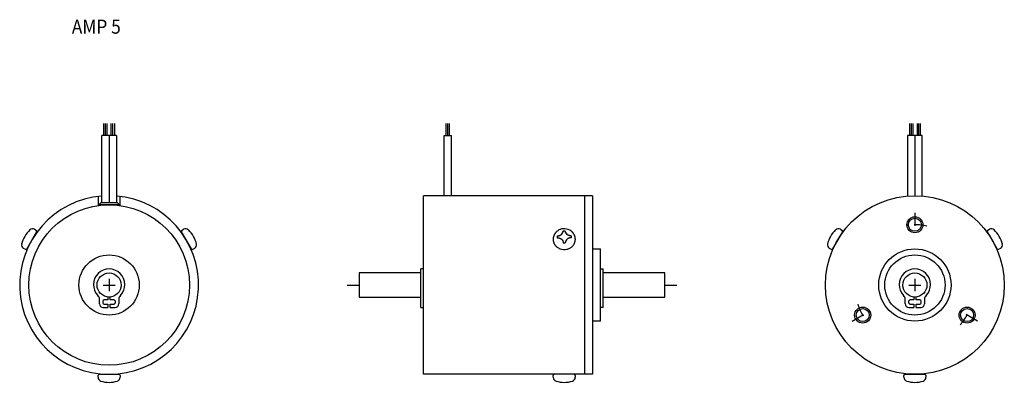
# Model space of a CAD drawing. Extents: x -22 to 223, y -24 to 66.
import ezdxf

# ---------------------------------------------------------------- set-up
doc = ezdxf.new("R2010")
doc.units = 0
doc.linetypes.add('DASHDOT', pattern=[6.447368, 3.223684, -1.611842, 0, -1.611842])
doc.layers.add('1', color=7, linetype='CONTINUOUS')
doc.styles.add('SIMPLEX', font='simplex')

msp = doc.modelspace()

# ---------------------------------------------------------------- linework, layer by layer
at = {"layer": '1', "color": 3}
for p, q in [((-1.31, 37.25), (-1.31, 40.25)), ((-0.92, 37.25), (-0.92, 40.25)), ((-0.53, 40.25), (-0.53, 37.25)), ((0.53, 37.25), (0.53, 40.25)), ((0.92, 37.25), (0.92, 40.25)), ((1.31, 40.25), (1.31, 37.25)), ((83.86, 37.25), (83.86, 40.25)), ((84.25, 37.25), (84.25, 40.25)), ((84.64, 40.25), (84.64, 37.25)), ((199.19, 40.25), (199.19, 37.25)), ((199.58, 40.25), (199.58, 37.25)), ((199.97, 40.25), (199.97, 37.25)), ((201.03, 40.25), (201.03, 37.25)), ((201.42, 40.25), (201.42, 37.25)), ((201.81, 40.25), (201.81, 37.25))]:
    msp.add_line(p, q, dxfattribs=at)
at = {"layer": '1', "color": 7}
for p, q in [((-1.84, 20.55), (-1.84, 37.25)), ((1.84, 37.25), (-1.84, 37.25)), ((0, 37.25), (0, 20.55)), ((1.84, 37.25), (1.84, 20.55)), ((83.33, 22.25), (83.33, 37.25)), ((83.33, 37.25), (85.17, 37.25)), ((85.17, 22.25), (85.17, 37.25)), ((198.66, 37.25), (198.66, 22.17)), ((202.34, 37.25), (198.66, 37.25)), ((200.5, 37.25), (200.5, 22.25)), ((202.34, 22.17), (202.34, 37.25)), ((-2.7, 22.09), (-2.7, 19.82)), ((2.7, 22.09), (2.7, 19.82)), ((120.25, 22.25), (78.25, 22.25)), ((78.25, -22.25), (78.25, 22.25)), ((118.25, 22.25), (118.25, -22.25)), ((120.25, 22.25), (120.25, -22.25)), ((-2, 20.55), (-2.5, 20.05)), ((-2.5, 20.05), (2.5, 20.05)), ((-2.5, 19.84), (-2.5, 20.05)), ((-2, 20.55), (2, 20.55)), ((2.5, 20.05), (2, 20.55)), ((2.5, 20.05), (2.5, 19.84)), ((-18.04, 13.25), (-20.49, 9)), ((-18.53, 13.88), (-18.15, 13.66)), ((-18.52, 12.42), (-18.48, 12.4)), ((20.49, 9), (18.04, 13.25)), ((18.15, 13.66), (18.53, 13.88)), ((18.48, 12.4), (18.52, 12.42)), ((112.99, 13.53), (113.51, 13.53)), ((182.46, 13.25), (180.01, 9)), ((181.97, 13.88), (182.35, 13.66)), ((181.98, 12.42), (182.02, 12.4)), ((220.99, 9), (218.54, 13.25)), ((218.65, 13.66), (219.03, 13.88)), ((218.98, 12.4), (219.02, 12.42)), ((-19.98, 9.8), (-20.02, 9.83)), ((20.02, 9.83), (19.98, 9.8)), ((110.5, 11.49), (110.5, 11.27)), ((111.5, 12.24), (111.5, 11.79)), ((112.99, 10.5), (113.51, 10.5)), ((115, 12.24), (115, 11.79)), ((116, 11.49), (116, 11.27)), ((180.52, 9.8), (180.48, 9.83)), ((220.52, 9.83), (220.48, 9.8)), ((-20.9, 8.89), (-21.28, 9.11)), ((21.28, 9.11), (20.9, 8.89)), ((120.25, 9), (122.25, 9)), ((122.25, -9), (122.25, 9)), ((179.6, 8.89), (179.22, 9.11)), ((221.78, 9.11), (221.4, 8.89)), ((62.25, 3), (62.25, -3)), ((77.55, 3), (62.25, 3)), ((78.25, 4), (77.55, 4)), ((77.55, -5.58), (77.55, 4)), ((122.25, 4), (122.95, 4)), ((122.95, -5.58), (122.95, 4)), ((138.25, 3), (122.95, 3)), ((138.25, -3), (138.25, 3)), ((-2.4, -4.68), (-2.4, -3.59)), ((-0.3, -3.68), (-1.05, -3.68)), ((-1.05, -4.78), (-0.3, -4.78)), ((-0.3, -2.98), (-0.3, -3.68)), ((-0.3, -4.78), (-0.3, -5.58)), ((0.3, -3.68), (0.3, -2.98)), ((1.05, -3.68), (0.3, -3.68)), ((0.3, -5.58), (0.3, -4.78)), ((0.3, -4.78), (1.05, -4.78)), ((2.4, -3.59), (2.4, -4.68)), ((62.25, -3), (77.55, -3)), ((122.95, -3), (138.25, -3)), ((198.1, -4.68), (198.1, -3.59)), ((200.2, -3.68), (199.45, -3.68)), ((199.45, -4.78), (200.2, -4.78)), ((200.2, -2.98), (200.2, -3.68)), ((200.2, -4.78), (200.2, -5.58)), ((200.8, -3.68), (200.8, -2.98)), ((201.55, -3.68), (200.8, -3.68)), ((200.8, -5.58), (200.8, -4.78)), ((200.8, -4.78), (201.55, -4.78)), ((202.9, -3.59), (202.9, -4.68)), ((-1.5, -5.58), (-0.3, -5.58)), ((0.3, -5.58), (1.5, -5.58)), ((77.55, -5.58), (78.25, -5.58)), ((122.95, -5.58), (122.25, -5.58)), ((199, -5.58), (200.2, -5.58)), ((200.8, -5.58), (202, -5.58)), ((122.25, -9), (120.25, -9)), ((-2.75, -22.99), (-2.75, -22.55)), ((-2.45, -22.25), (2.45, -22.25)), ((-1.5, -22.25), (-1.5, -22.2)), ((1.5, -22.2), (1.5, -22.25)), ((2.75, -22.55), (2.75, -22.99)), ((120.25, -22.25), (78.25, -22.25)), ((110.5, -22.99), (110.5, -22.55)), ((116, -22.55), (116, -22.99)), ((197.75, -22.99), (197.75, -22.55)), ((198.05, -22.25), (202.95, -22.25)), ((199, -22.25), (199, -22.2)), ((202, -22.2), (202, -22.25)), ((203.25, -22.55), (203.25, -22.99))]:
    msp.add_line(p, q, dxfattribs=at)
at = {"layer": '1', "color": 3, "linetype": 'DASHDOT'}
for p, q in [((200.5, 18), (200.5, 12)), ((-1.5, 0), (1.5, 0)), ((0, 1.5), (0, -1.5)), ((59.25, 0), (62.25, 0)), ((138.25, 0), (141.25, 0)), ((199, 0), (202, 0)), ((200.5, 1.5), (200.5, -1.5)), ((184.91, -9), (190.11, -6)), ((216.09, -9), (210.89, -6))]:
    msp.add_line(p, q, dxfattribs=at)
at = {"layer": '1', "color": 7}
for points in [[(116, 11.49, 0.000319), (116, 11.54, 0.001283), (115.99, 11.58, 0.00127), (115.99, 11.62, 0.002565), (115.99, 11.66, 0.002556), (115.99, 11.7, 0.003856), (115.98, 11.74, 0.003853), (115.98, 11.79, 0.005156), (115.97, 11.83, 0.005153), (115.97, 11.87, 0.012809), (115.95, 11.95, 0.005982), (115.94, 11.99, 0.006005), (115.93, 12.03, 0.005478), (115.92, 12.07, 0.005509), (115.91, 12.11, 0.00499), (115.89, 12.15, 0.005031), (115.88, 12.19, 0.004524), (115.87, 12.23, 0.004576), (115.85, 12.27, 0.010462), (115.81, 12.37, 0.006003), (115.78, 12.43, 0.005928), (115.75, 12.49, 0.005581), (115.72, 12.54, 0.005506), (115.69, 12.6, 0.005159), (115.66, 12.66, 0.005086), (115.62, 12.71, 0.004743), (115.59, 12.77, 0.004674), (115.55, 12.82, 0.004336), (115.52, 12.88, 0.002853), (115.49, 12.91, 0.003064), (115.47, 12.95, 0.003277), (115.44, 12.98, 0.003491), (115.42, 13.01, 0.003707), (115.39, 13.04, 0.003923), (115.36, 13.08, 0.00414), (115.34, 13.11, 0.004358), (115.31, 13.14, 0.021164), (115.22, 13.23, 0.003069), (115.16, 13.29, 0.015755), (115.1, 13.35, 0.002253), (115.03, 13.4, 0.048102), (114.67, 13.65, 0.151321), (112.93, 13.99, 0.043253), (112.44, 13.9, 0.022287), (112.19, 13.81, 0.049207), (111.71, 13.58, 0.020092), (111.53, 13.45, 0.008849), (111.47, 13.4, 0.008379), (111.4, 13.35, 0.028594), (111.22, 13.17, 0.005108), (111.19, 13.14, 0.003826), (111.16, 13.11, 0.004673), (111.14, 13.08, 0.003391), (111.11, 13.04, 0.004239), (111.08, 13.01, 0.002959), (111.06, 12.98, 0.003809), (111.03, 12.95, 0.009948), (110.95, 12.82, 0.004753), (110.91, 12.77, 0.004663), (110.88, 12.71, 0.005165), (110.84, 12.66, 0.00508), (110.81, 12.6, 0.005585), (110.78, 12.54, 0.005502), (110.75, 12.49, 0.006008), (110.72, 12.43, 0.005923), (110.69, 12.37, 0.006426), (110.67, 12.31, 0.004069), (110.65, 12.27, 0.004587), (110.63, 12.23, 0.004513), (110.62, 12.19, 0.005042), (110.61, 12.15, 0.00498), (110.59, 12.11, 0.00552), (110.58, 12.07, 0.005467), (110.57, 12.03, 0.006016), (110.56, 11.99, 0.005971), (110.55, 11.95, 0.006527), (110.54, 11.91, 0.006124), (110.53, 11.87, 0.005479), (110.53, 11.83, 0.00483), (110.52, 11.79, 0.00418), (110.52, 11.74, 0.00353), (110.51, 11.7, 0.002883), (110.51, 11.66, 0.002238), (110.51, 11.62, 0.001596), (110.5, 11.58, 0.000957), (110.5, 11.54, 0.000319), (110.5, 11.49)], [(111.5, 12.24, 0.000241), (111.53, 12.24, 0.000721), (111.55, 12.24, 0.001203), (111.58, 12.24, 0.001684), (111.6, 12.25, 0.002168), (111.63, 12.25, 0.002652), (111.66, 12.25, 0.003138), (111.68, 12.25, 0.003623), (111.71, 12.25, 0.004108), (111.73, 12.26, 0.00459), (111.76, 12.26, 0.014571), (111.81, 12.27, 0.003635), (111.86, 12.28, 0.013622), (111.91, 12.29, 0.002719), (111.96, 12.3, 0.016397), (112.03, 12.33, 0.005769), (112.1, 12.35, 0.017095), (112.17, 12.38, 0.006738), (112.24, 12.41, 0.038297), (112.42, 12.51, 0.020038), (112.53, 12.6, 0.112302), (112.88, 13.05, 0.013626), (112.91, 13.11, 0.004887), (112.91, 13.13, 0.004784), (112.92, 13.15, 0.005247), (112.93, 13.17, 0.005155), (112.94, 13.2, 0.005628), (112.94, 13.22, 0.005547), (112.95, 13.24, 0.006029), (112.96, 13.26, 0.005956), (112.96, 13.28, 0.006445), (112.96, 13.31, 0.006035), (112.97, 13.33, 0.0054), (112.97, 13.35, 0.00476), (112.98, 13.37, 0.00412), (112.98, 13.39, 0.00348), (112.98, 13.42, 0.002842), (112.98, 13.44, 0.002207), (112.98, 13.46, 0.001574), (112.98, 13.48, 0.000944), (112.99, 13.51, 0.000314), (112.99, 13.53)], [(115, 12.24, -0.000241), (114.97, 12.24, -0.000721), (114.95, 12.24, -0.001203), (114.92, 12.24, -0.001684), (114.9, 12.25, -0.002168), (114.87, 12.25, -0.002652), (114.84, 12.25, -0.003138), (114.82, 12.25, -0.003623), (114.79, 12.25, -0.004108), (114.77, 12.26, -0.00459), (114.74, 12.26, -0.014571), (114.69, 12.27, -0.003635), (114.64, 12.28, -0.013622), (114.59, 12.29, -0.002719), (114.54, 12.3, -0.016397), (114.47, 12.33, -0.005769), (114.4, 12.35, -0.017095), (114.33, 12.38, -0.006738), (114.26, 12.41, -0.038297), (114.08, 12.51, -0.020038), (113.97, 12.6, -0.112302), (113.62, 13.05, -0.013626), (113.59, 13.11, -0.004887), (113.59, 13.13, -0.004784), (113.58, 13.15, -0.005247), (113.57, 13.17, -0.005155), (113.56, 13.2, -0.005628), (113.56, 13.22, -0.005547), (113.55, 13.24, -0.006029), (113.54, 13.26, -0.005956), (113.54, 13.28, -0.006445), (113.54, 13.31, -0.006035), (113.53, 13.33, -0.0054), (113.53, 13.35, -0.00476), (113.52, 13.37, -0.00412), (113.52, 13.39, -0.00348), (113.52, 13.42, -0.002842), (113.52, 13.44, -0.002207), (113.52, 13.46, -0.001574), (113.52, 13.48, -0.000944), (113.51, 13.51, -0.000314), (113.51, 13.53)], [(110.5, 11.27, 0.000315), (110.5, 11.23, 0.001277), (110.5, 11.19, 0.001249), (110.51, 11.15, 0.002544), (110.51, 11.11, 0.00252), (110.51, 11.07, 0.00382), (110.52, 11.03, 0.003802), (110.52, 10.98, 0.005105), (110.53, 10.94, 0.005086), (110.53, 10.9, 0.012673), (110.55, 10.82, 0.005973), (110.56, 10.78, 0.006012), (110.57, 10.74, 0.005544), (110.58, 10.7, 0.005592), (110.59, 10.66, 0.005133), (110.61, 10.62, 0.005191), (110.62, 10.58, 0.004743), (110.63, 10.54, 0.004812), (110.65, 10.5, 0.009598), (110.69, 10.41, 0.015222), (110.75, 10.28, 0.014474), (110.82, 10.15, 0.014105), (110.9, 10.03, 0.011964), (110.98, 9.92, 0.012966), (111.06, 9.82, 0.013), (111.14, 9.72, 0.018793), (111.27, 9.6, 0.012754), (111.37, 9.51, 0.017419), (111.51, 9.4, 0.02844), (111.78, 9.23, 0.024658), (112.02, 9.11, 0.0271), (112.32, 8.99, 0.061959), (113.06, 8.86, 0.06321), (113.86, 8.91, 0.032223), (114.22, 9.01, 0.022339), (114.48, 9.11, 0.033574), (114.8, 9.28, 0.023794), (115.03, 9.43, 0.049126), (115.38, 9.75, 0.013841), (115.47, 9.85, 0.024682), (115.62, 10.07, 0.014398), (115.7, 10.19, 0.014548), (115.77, 10.33, 0.015528), (115.83, 10.46, 0.004362), (115.85, 10.5, 0.004826), (115.87, 10.54, 0.004729), (115.88, 10.58, 0.005205), (115.89, 10.62, 0.005119), (115.91, 10.66, 0.005606), (115.92, 10.7, 0.00553), (115.93, 10.74, 0.006026), (115.94, 10.78, 0.005959), (115.95, 10.82, 0.006462), (115.96, 10.86, 0.006053), (115.97, 10.9, 0.005416), (115.97, 10.94, 0.004774), (115.98, 10.98, 0.004132), (115.98, 11.03, 0.00349), (115.99, 11.07, 0.002851), (115.99, 11.11, 0.002213), (115.99, 11.15, 0.001579), (115.99, 11.19, 0.000946), (116, 11.23, 0.000315), (116, 11.27)], [(111.5, 11.79, -0.000241), (111.53, 11.79, -0.000721), (111.55, 11.78, -0.001203), (111.58, 11.78, -0.001684), (111.6, 11.78, -0.002168), (111.63, 11.78, -0.002652), (111.66, 11.78, -0.003138), (111.68, 11.78, -0.003623), (111.71, 11.77, -0.004108), (111.73, 11.77, -0.00459), (111.76, 11.77, -0.014571), (111.81, 11.76, -0.003635), (111.86, 11.75, -0.013622), (111.91, 11.74, -0.002719), (111.96, 11.72, -0.016397), (112.03, 11.7, -0.005769), (112.1, 11.68, -0.017095), (112.17, 11.65, -0.006738), (112.24, 11.61, -0.038297), (112.42, 11.51, -0.020038), (112.53, 11.43, -0.112302), (112.88, 10.98, -0.013626), (112.91, 10.92, -0.004887), (112.91, 10.9, -0.004784), (112.92, 10.88, -0.005247), (112.93, 10.85, -0.005155), (112.94, 10.83, -0.005628), (112.94, 10.81, -0.005547), (112.95, 10.79, -0.006029), (112.96, 10.77, -0.005956), (112.96, 10.74, -0.006445), (112.96, 10.72, -0.006035), (112.97, 10.7, -0.0054), (112.97, 10.68, -0.00476), (112.98, 10.66, -0.00412), (112.98, 10.63, -0.00348), (112.98, 10.61, -0.002842), (112.98, 10.59, -0.002207), (112.98, 10.57, -0.001574), (112.98, 10.54, -0.000944), (112.99, 10.52, -0.000314), (112.99, 10.5)], [(115, 11.79, 0.000241), (114.97, 11.79, 0.000721), (114.95, 11.78, 0.001203), (114.92, 11.78, 0.001684), (114.9, 11.78, 0.002168), (114.87, 11.78, 0.002652), (114.84, 11.78, 0.003138), (114.82, 11.78, 0.003623), (114.79, 11.77, 0.004108), (114.77, 11.77, 0.00459), (114.74, 11.77, 0.014571), (114.69, 11.76, 0.003635), (114.64, 11.75, 0.013622), (114.59, 11.74, 0.002719), (114.54, 11.72, 0.016397), (114.47, 11.7, 0.005769), (114.4, 11.68, 0.017095), (114.33, 11.65, 0.006738), (114.26, 11.61, 0.038297), (114.08, 11.51, 0.020038), (113.97, 11.43, 0.112302), (113.62, 10.98, 0.013626), (113.59, 10.92, 0.004887), (113.59, 10.9, 0.004784), (113.58, 10.88, 0.005247), (113.57, 10.85, 0.005155), (113.56, 10.83, 0.005628), (113.56, 10.81, 0.005547), (113.55, 10.79, 0.006029), (113.54, 10.77, 0.005956), (113.54, 10.74, 0.006445), (113.54, 10.72, 0.006035), (113.53, 10.7, 0.0054), (113.53, 10.68, 0.00476), (113.52, 10.66, 0.00412), (113.52, 10.63, 0.00348), (113.52, 10.61, 0.002842), (113.52, 10.59, 0.002207), (113.52, 10.57, 0.001574), (113.52, 10.54, 0.000944), (113.51, 10.52, 0.000314), (113.51, 10.5)]]:
    msp.add_lwpolyline(points, format="xyb", dxfattribs=at)
for centre, radius in [((200.5, 0), 22.25), ((0, 0), 20), ((200.5, 15), 1.62), ((0, 0), 7.5), ((200.5, 0), 9), ((200.5, 0), 7.5), ((0, 0), 3), ((200.5, 0), 3), ((187.51, -7.5), 1.62), ((213.49, -7.5), 1.62)]:
    msp.add_circle(centre, radius, dxfattribs=at)
at = {"layer": '1', "color": 3}
for centre in [(200.5, 15), (187.51, -7.5), (213.49, -7.5)]:
    msp.add_circle(centre, 2, dxfattribs=at)
at = {"layer": '1', "color": 7}
for centre, radius, start, end in [((0, 0), 22.25, 94.7436, 85.2564), ((-14.94, 8.62), 7, 133.0422, 166.9578), ((-19.03, 13.01), 1, 60, 133.0422), ((-18.3, 13.4), 0.3, 330, 60), ((18.3, 13.4), 0.3, 120, 210), ((19.03, 13.01), 1, 46.9578, 120), ((14.94, 8.62), 7, 13.0422, 46.9578), ((185.56, 8.62), 7, 133.0422, 166.9578), ((181.47, 13.01), 1, 60, 133.0422), ((182.2, 13.4), 0.3, 330, 60), ((218.8, 13.4), 0.3, 120, 210), ((219.53, 13.01), 1, 46.9578, 120), ((215.44, 8.62), 7, 13.0422, 46.9578), ((-20.78, 9.98), 1, 166.9578, 240), ((20.78, 9.98), 1, 300, 13.0422), ((179.72, 9.98), 1, 166.9578, 240), ((221.28, 9.98), 1, 300, 13.0422), ((-20.75, 9.15), 0.3, 240, 330), ((20.75, 9.15), 0.3, 210, 300), ((179.75, 9.15), 0.3, 240, 330), ((221.25, 9.15), 0.3, 210, 300), ((0, 0.1), 3.9, 315.8058, 224.1942), ((200.5, 0.1), 3.9, 315.8058, 224.1942), ((-3.8, -3.59), 1.4, 0, 44.1942), ((-1.5, -4.68), 0.9, 180, 270), ((-1.05, -4.23), 0.55, 90, 270), ((1.05, -4.23), 0.55, 270, 90), ((1.5, -4.68), 0.9, 270, 0), ((3.8, -3.59), 1.4, 135.8058, 180), ((196.7, -3.59), 1.4, 0, 44.1942), ((199, -4.68), 0.9, 180, 270), ((199.45, -4.23), 0.55, 90, 270), ((201.55, -4.23), 0.55, 270, 90), ((202, -4.68), 0.9, 270, 0), ((204.3, -3.59), 1.4, 135.8058, 180), ((-2.45, -22.55), 0.3, 90, 180), ((-1.75, -22.99), 1, 180, 253.0422), ((0, -17.25), 7, 253.0422, 286.9578), ((1.75, -22.99), 1, 286.9578, 0), ((2.45, -22.55), 0.3, 0, 90), ((110.8, -22.55), 0.3, 90, 180), ((111.5, -22.99), 1, 180, 253.0422), ((113.25, -17.25), 7, 253.0422, 286.9578), ((115, -22.99), 1, 286.9578, 0), ((115.7, -22.55), 0.3, 0, 90), ((198.05, -22.55), 0.3, 90, 180), ((198.75, -22.99), 1, 180, 253.0422), ((200.5, -17.25), 7, 253.0422, 286.9578), ((202.25, -22.99), 1, 286.9578, 0), ((202.95, -22.55), 0.3, 0, 90)]:
    msp.add_arc(centre, radius, start, end, dxfattribs=at)
at = {"layer": '1', "color": 3, "linetype": 'DASHDOT'}
for start, end in [(78.5217, 101.4783), (198.5217, 221.4783), (318.5217, 341.4783)]:
    msp.add_arc((200.5, 0), 15, start, end, dxfattribs=at)

# ---------------------------------------------------------------- texts
at = {"layer": '1', "color": 7, "style": 'SIMPLEX', "width": 0.9}
msp.add_text('AMP 5', height=3.5, dxfattribs=at).set_placement((-9.27, 62.61))

doc.saveas('drawing.dxf')
